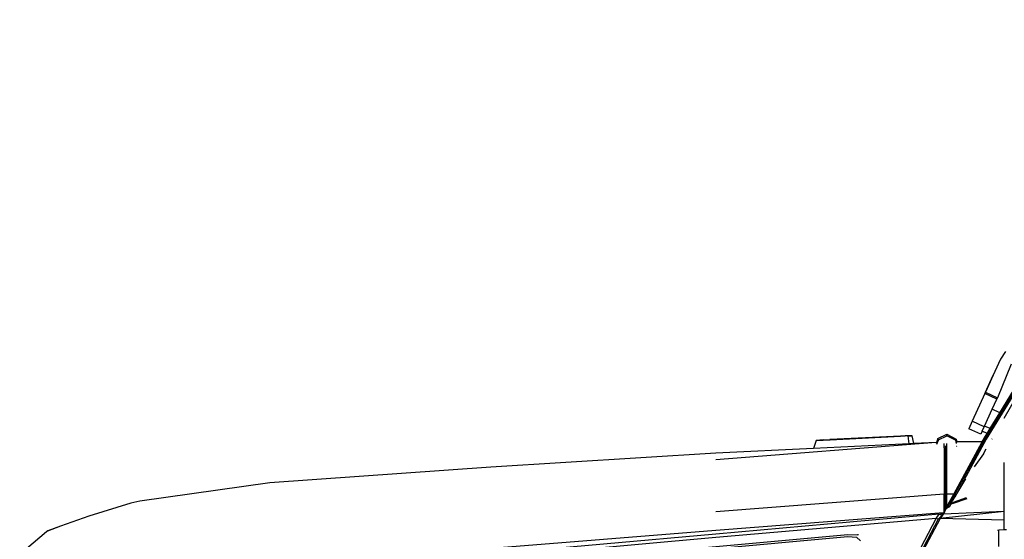
# Model space of a CAD drawing. Units: inches. Extents: x 37 to 473, y 243 to 463.
# Drawn here: x 165 to 216, y 296 to 323 of the extents above; entities that cross this region are included whole.
import ezdxf

# ---------------------------------------------------------------- set-up
doc = ezdxf.new("R2010")
doc.units = ezdxf.units.IN
doc.header["$MEASUREMENT"] = 0
doc.layers.add('Edges', color=7, linetype='Continuous')

# ---------------------------------------------------------------- blocks, each defined once
blk = doc.blocks.new('Mercedes-Benz G 63 AMG rs')
at = {"layer": 'Edges'}
for p, q in [((-36.714, 10.939), (-24.897, 31.417)), ((-36.646, 14.356), (-36.903, 13.967)), ((-36.903, 13.967), (-37.288, 13.119)), ((-36.903, 13.967), (-37.274, 13.145)), ((-36.348, 13.715), (-37.055, 11.989)), ((-35.793, 12.969), (-37.682, 9.901)), ((-37.274, 13.145), (-37.669, 12.267)), ((-37.669, 12.267), (-37.288, 13.119)), ((-35.709, 12.969), (-37.623, 9.861)), ((-37.288, 13.119), (-37.274, 13.145)), ((-36.925, 11.215), (-35.843, 12.969)), ((-37.699, 12.2), (-38.346, 10.777)), ((-37.699, 12.2), (-37.669, 12.267)), ((-37.669, 12.186), (-37.699, 12.2)), ((-37.669, 12.267), (-37.055, 11.989)), ((-37.669, 12.267), (-37.669, 12.186)), ((-37.117, 11.936), (-37.669, 12.186)), ((-37.324, 11.396), (-37.086, 11.922)), ((-37.117, 11.936), (-37.055, 11.989)), ((-37.086, 11.922), (-37.117, 11.936)), ((-37.055, 11.989), (-37.086, 11.922)), ((-37.716, 10.534), (-37.324, 11.396)), ((-37.427, 10.402), (-36.925, 11.215)), ((-36.925, 11.215), (-37.324, 11.396)), ((-38.346, 10.777), (-38.518, 10.396)), ((-37.732, 10.498), (-38.346, 10.777)), ((-37.905, 10.118), (-38.518, 10.396)), ((-37.838, 10.265), (-37.905, 10.118)), ((-37.838, 10.265), (-37.732, 10.498)), ((-37.583, 10.149), (-37.838, 10.265)), ((-37.732, 10.498), (-37.716, 10.534)), ((-37.72, 9.927), (-37.583, 10.149)), ((-37.427, 10.402), (-37.716, 10.534)), ((-37.583, 10.149), (-37.427, 10.402)), ((-40.195, 9.679), (-51.522, 8.794)), ((-46.366, 9.797), (-46.506, 9.385)), ((-41.583, 9.625), (-46.506, 9.385)), ((-46.004, 9.827), (-46.366, 9.797)), ((-46.366, 9.797), (-46.004, 9.815)), ((-46.004, 9.827), (-45.66, 9.844)), ((-46.004, 9.815), (-45.66, 9.832)), ((-46.004, 9.827), (-46.004, 9.815)), ((-45.66, 9.844), (-45.66, 9.832)), ((-45.657, 9.844), (-45.66, 9.844)), ((-45.66, 9.832), (-45.657, 9.832)), ((-42.028, 10.021), (-45.657, 9.844)), ((-45.657, 9.832), (-42.028, 10.008)), ((-45.657, 9.844), (-45.657, 9.832)), ((-42.028, 10.021), (-42.028, 10.008)), ((-42.025, 10.021), (-42.028, 10.021)), ((-42.025, 10.009), (-42.028, 10.008)), ((-41.801, 10.032), (-42.025, 10.021)), ((-42.025, 10.021), (-42.025, 10.009)), ((-41.8, 10.019), (-42.025, 10.009)), ((-41.438, 10.037), (-41.801, 10.032)), ((-41.8, 10.019), (-41.801, 10.032)), ((-41.643, 10.027), (-41.8, 10.019)), ((-41.643, 10.027), (-41.438, 10.037)), ((-41.583, 9.625), (-41.643, 10.027)), ((-41.346, 9.637), (-41.583, 9.625)), ((-41.346, 9.637), (-41.438, 10.037)), ((-40.19, 9.694), (-41.346, 9.637)), ((-40.19, 9.693), (-41.346, 9.637)), ((-40.195, 9.679), (-40.205, 9.653)), ((-40.19, 9.693), (-40.195, 9.679)), ((-40.118, 9.895), (-40.19, 9.694)), ((-40.19, 9.694), (-40.19, 9.693)), ((-40.164, 9.607), (-40.137, 9.684)), ((-40.137, 9.684), (-40.145, 9.683)), ((-40.14, 9.696), (-40.132, 9.697)), ((-40.132, 9.696), (-40.14, 9.696)), ((-40.137, 9.684), (-40.132, 9.696)), ((-40.085, 9.828), (-40.132, 9.697)), ((-40.132, 9.697), (-40.132, 9.696)), ((-40.118, 9.895), (-39.651, 10.113)), ((-40.118, 9.862), (-40.118, 9.895)), ((-40.085, 9.85), (-40.118, 9.862)), ((-40.085, 9.828), (-39.651, 10.03)), ((-40.085, 9.828), (-40.085, 9.85)), ((-39.797, 9.499), (-39.797, 9.637)), ((-39.677, 9.642), (-39.677, 9.416)), ((-39.651, 10.113), (-39.167, 9.864)), ((-39.651, 10.081), (-39.651, 10.113)), ((-39.651, 10.052), (-39.651, 10.081)), ((-39.651, 10.052), (-39.651, 10.03)), ((-39.203, 9.799), (-39.651, 10.03)), ((-37.682, 9.901), (-39.598, 6.382)), ((-39.3, 7.033), (-37.836, 9.715)), ((-37.623, 9.861), (-39.249, 6.876)), ((-39.203, 9.821), (-39.196, 9.823)), ((-39.203, 9.799), (-39.203, 9.821)), ((-39.203, 9.799), (-39.174, 9.642)), ((-39.196, 9.823), (-39.193, 9.824)), ((-39.176, 9.715), (-39.196, 9.823)), ((-39.193, 9.824), (-39.167, 9.831)), ((-39.173, 9.715), (-39.193, 9.824)), ((-39.176, 9.715), (-39.183, 9.715)), ((-39.176, 9.715), (-39.172, 9.694)), ((-39.173, 9.715), (-39.176, 9.715)), ((-39.173, 9.715), (-39.172, 9.712)), ((-39.14, 9.715), (-39.173, 9.715)), ((-39.167, 9.864), (-39.167, 9.831)), ((-39.167, 9.864), (-39.14, 9.715)), ((-39.136, 9.692), (-39.14, 9.715)), ((-37.84, 9.715), (-39.14, 9.715)), ((-37.84, 9.715), (-37.76, 9.862)), ((-37.836, 9.715), (-37.84, 9.715)), ((-37.836, 9.715), (-37.83, 9.726)), ((-37.829, 9.727), (-37.83, 9.726)), ((-37.829, 9.727), (-37.72, 9.927)), ((-37.76, 9.862), (-37.829, 9.727)), ((-37.72, 9.927), (-37.76, 9.862)), ((-37.336, 9.861), (-37.325, 9.879)), ((-51.522, 9.14), (-63.098, 8.419)), ((-46.506, 9.385), (-51.522, 9.14)), ((-39.797, 9.49), (-39.797, 9.499)), ((-39.797, 9.418), (-39.797, 9.49)), ((-39.797, 9.418), (-39.783, 9.418)), ((-39.797, 9.418), (-39.796, 7.028)), ((-39.749, 9.417), (-39.734, 9.417)), ((-39.732, 9.411), (-39.732, 9.392)), ((-39.731, 9.52), (-39.727, 9.417)), ((-39.731, 9.156), (-39.73, 9.133)), ((-39.726, 9.383), (-39.727, 9.417)), ((-39.727, 9.417), (-39.677, 9.416)), ((-39.726, 9.383), (-39.725, 9.128)), ((-39.725, 9.128), (-39.724, 9.125)), ((-39.724, 9.125), (-39.724, 8.73)), ((-39.677, 9.416), (-39.677, 7.033)), ((-39.148, 9.504), (-39.146, 9.494)), ((-39.135, 9.494), (-39.137, 9.504)), ((-39.132, 9.494), (-39.133, 9.504)), ((-39.101, 9.504), (-39.099, 9.494)), ((-37.96, 9.494), (-37.955, 9.504)), ((-37.776, 9.098), (-37.628, 9.354)), ((-39.728, 8.756), (-39.728, 8.735)), ((-39.724, 8.73), (-39.723, 8.078)), ((-39.724, 8.73), (-39.71, 6.282)), ((-37.776, 9.098), (-38.253, 8.441)), ((-36.71, 6.133), (-36.71, 8.657)), ((-63.098, 8.419), (-74.46, 7.609)), ((-74.46, 7.609), (-81.141, 6.665)), ((-39.723, 8.078), (-39.711, 6.281)), ((-39.721, 6.264), (-39.723, 8.078)), ((-39.249, 6.876), (-38.671, 7.826)), ((-81.141, 6.665), (-81.593, 6.573)), ((-39.796, 7.028), (-51.522, 6.122)), ((-39.796, 6.127), (-39.796, 7.028)), ((-39.3, 7.033), (-39.677, 7.033)), ((-39.677, 7.033), (-39.677, 6.344)), ((-39.582, 6.516), (-39.3, 7.033)), ((-39.475, 6.505), (-39.249, 6.876)), ((-39.475, 6.505), (-39.318, 6.613)), ((-38.627, 6.791), (-39.323, 6.556)), ((-39.318, 6.613), (-38.639, 6.858)), ((-81.593, 6.573), (-83.764, 5.903)), ((-36.71, 6.133), (-39.995, 5.783)), ((-39.706, 6.275), (-39.832, 6.011)), ((-36.71, 6.133), (-39.832, 6.011)), ((-39.796, 6.127), (-39.828, 6.068)), ((-39.721, 6.264), (-39.796, 6.127)), ((-39.711, 6.281), (-39.721, 6.264)), ((-39.71, 6.282), (-39.711, 6.281)), ((-39.677, 6.344), (-39.71, 6.282)), ((-39.518, 6.381), (-39.706, 6.275)), ((-39.677, 6.338), (-39.706, 6.275)), ((-39.655, 6.383), (-39.677, 6.344)), ((-39.676, 6.339), (-39.677, 6.338)), ((-39.655, 6.383), (-39.676, 6.339)), ((-39.655, 6.383), (-39.582, 6.516)), ((-39.655, 6.383), (-39.653, 6.376)), ((-39.598, 6.382), (-39.655, 6.383)), ((-39.518, 6.381), (-39.598, 6.382)), ((-39.446, 6.515), (-39.518, 6.381)), ((-39.446, 6.515), (-39.475, 6.505)), ((-39.323, 6.556), (-39.446, 6.515)), ((-36.71, 5.703), (-36.71, 6.133)), ((-83.764, 5.903), (-85.21, 5.392)), ((-39.828, 6.068), (-51.522, 5.165)), ((-40.052, 6.003), (-51.522, 4.984)), ((-40.2, 5.777), (-51.522, 4.806)), ((-43.013, 0.465), (-40.2, 5.777)), ((-40.091, 5.749), (-42.914, 0.424)), ((-39.995, 5.783), (-42.828, 0.45)), ((-40.2, 5.777), (-40.052, 6.003)), ((-40.091, 5.749), (-40.2, 5.777)), ((-39.939, 5.899), (-40.091, 5.749)), ((-39.995, 5.783), (-40.091, 5.749)), ((-40.052, 6.003), (-39.836, 6.053)), ((-39.897, 5.941), (-40.052, 6.003)), ((-39.911, 5.901), (-39.995, 5.783)), ((-36.71, 5.703), (-39.995, 5.783)), ((-39.897, 5.941), (-39.939, 5.899)), ((-39.939, 5.899), (-39.911, 5.901)), ((-39.859, 5.973), (-39.911, 5.901)), ((-39.836, 6.053), (-39.897, 5.941)), ((-39.897, 5.941), (-39.859, 5.973)), ((-39.832, 6.011), (-39.859, 5.973)), ((-39.828, 6.068), (-39.836, 6.053)), ((-36.71, 5.21), (-36.71, 5.703)), ((-85.931, 5.099), (-87.313, 3.932)), ((-85.929, 5.1), (-85.931, 5.099)), ((-85.928, 5.102), (-85.929, 5.1)), ((-85.922, 5.106), (-85.928, 5.102)), ((-85.871, 5.148), (-85.922, 5.106)), ((-85.879, 5.134), (-85.922, 5.106)), ((-85.21, 5.392), (-85.879, 5.134)), ((-85.871, 5.148), (-85.879, 5.134)), ((-85.21, 5.392), (-85.871, 5.148)), ((-51.522, 5.165), (-63.075, 4.238)), ((-37.041, 5.185), (-36.975, 5.2)), ((-36.975, 5.2), (-36.71, 5.21)), ((-36.975, 4.343), (-36.975, 5.2)), ((-36.71, 5.21), (-36.588, 5.215)), ((-51.522, 4.984), (-63.075, 3.942)), ((-51.522, 4.806), (-63.075, 3.764)), ((-52.102, 4.298), (-44.735, 4.967)), ((-52.073, 4.182), (-44.741, 4.848)), ((-44.741, 4.848), (-44.296, 4.825)), ((-44.735, 4.967), (-44.239, 4.941)), ((-44.296, 4.825), (-44.089, 4.64)), ((-44.194, 4.937), (-44.239, 4.941))]:
    blk.add_line(p, q, dxfattribs=at)

msp = doc.modelspace()

# ---------------------------------------------------------------- block references
msp.add_blockref('Mercedes-Benz G 63 AMG rs', (252.421, 291.206))

doc.saveas('drawing.dxf')
